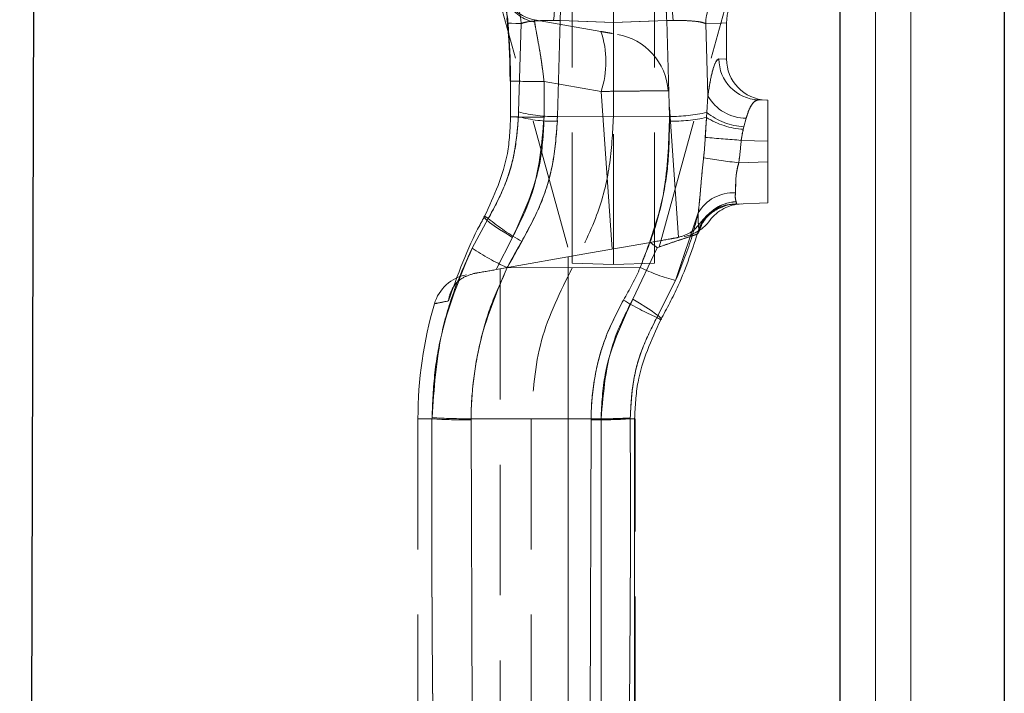
# Model space of a CAD drawing. Units: millimetres. Extents: x 0 to 420, y 0 to 297.
# Drawn here: x 295 to 305, y 235 to 241 of the extents above; entities that cross this region are included whole.
import ezdxf

# ---------------------------------------------------------------- set-up
doc = ezdxf.new("R2010")
doc.units = ezdxf.units.MM
doc.linetypes.add('HIDDEN', pattern=[1.905, 1.27, -0.635])
doc.linetypes.add('PHANTOM', pattern=[12.7, 6.35, -1.27, 1.27, -1.27, 1.27, -1.27])

msp = doc.modelspace()

# ---------------------------------------------------------------- linework, layer by layer
at = {"color": 7, "linetype": 'Continuous', "lineweight": 30}
for p, q in [((295.2983, 194.6518), (295.4519, 246.8973)), ((304.87, 244.4348), (304.87, 219.0518)), ((303.27, 243.8092), (303.27, 219.0518))]:
    msp.add_line(p, q, dxfattribs=at)
at = {"color": 8, "linetype": 'PHANTOM', "lineweight": 0}
for p, q in [((303.6164, 219.0518), (303.6164, 244.0518)), ((303.9629, 244.0518), (303.9629, 219.0518))]:
    msp.add_line(p, q, dxfattribs=at)
at = {"color": 7, "linetype": 'PHANTOM', "lineweight": 0}
for p, q in [((303.6164, 244.0518), (303.6164, 219.0518)), ((303.9629, 219.0518), (303.9629, 244.0518)), ((300.5515, 241.426), (300.4875, 241.4274)), ((300.5515, 241.426), (300.4875, 241.4274)), ((300.5515, 241.426), (300.5261, 240.4933)), ((300.5515, 241.426), (300.5261, 240.4933)), ((300.5261, 240.4933), (300.5515, 241.4259)), ((300.5261, 240.4933), (300.5515, 241.4259)), ((300.5515, 241.4259), (301.07, 241.4076)), ((300.5515, 241.4259), (301.07, 241.4076)), ((301.07, 241.4076), (301.5886, 241.4259)), ((301.07, 241.4076), (301.5886, 241.4259)), ((301.6526, 241.4274), (301.5886, 241.426)), ((301.6526, 241.4274), (301.5886, 241.426)), ((301.614, 240.4933), (301.5886, 241.426)), ((301.614, 240.4933), (301.5886, 241.426)), ((301.5886, 241.4259), (301.614, 240.4933)), ((301.5886, 241.4259), (301.614, 240.4933)), ((300.1718, 241.3962), (300.1479, 240.5385)), ((300.1479, 240.5385), (300.1718, 241.3962)), ((300.1479, 240.5385), (300.1718, 241.3962)), ((300.1718, 241.3962), (300.1479, 240.5385)), ((301.9883, 240.6925), (301.9683, 241.3962)), ((301.9683, 241.3962), (301.9883, 240.6925)), ((301.9683, 241.3962), (301.9883, 240.6925)), ((301.9883, 240.6925), (301.9683, 241.3962)), ((302.096, 241.0547), (302.1618, 241.0523)), ((302.096, 241.0547), (302.1618, 241.0523)), ((300.9502, 240.7367), (300.3954, 240.8345)), ((301.0575, 239.2025), (300.9502, 240.7367)), ((301.9883, 240.6925), (301.9782, 240.5323)), ((301.9782, 240.5323), (301.9883, 240.6925)), ((301.9782, 240.5323), (301.9883, 240.6925)), ((301.9883, 240.6925), (301.9782, 240.5323)), ((300.1468, 240.4912), (300.0709, 240.4912)), ((300.0709, 240.4912), (300.1468, 240.4912)), ((300.0709, 240.4912), (300.1468, 240.4912)), ((300.1468, 240.4912), (300.0709, 240.4912)), ((300.1479, 240.5385), (300.1468, 240.4912)), ((300.1468, 240.4912), (300.1479, 240.5385)), ((300.1468, 240.4912), (300.1479, 240.5385)), ((300.1479, 240.5385), (300.1468, 240.4912)), ((300.5261, 240.4933), (301.07, 240.4912)), ((301.614, 240.4933), (301.07, 240.4912)), ((301.9753, 240.4837), (301.9634, 240.2895)), ((301.9753, 240.4837), (301.9634, 240.2895)), ((301.9782, 240.5323), (301.9753, 240.4837)), ((301.9753, 240.4837), (301.9782, 240.5323)), ((301.9753, 240.4837), (301.9782, 240.5323)), ((301.9782, 240.5323), (301.9753, 240.4837)), ((302.3385, 240.3932), (302.361, 240.476)), ((302.361, 240.476), (302.3385, 240.3932)), ((302.361, 240.476), (302.3385, 240.3932)), ((302.3385, 240.3932), (302.361, 240.476)), ((302.3123, 240.261), (302.3323, 240.3683)), ((302.3123, 240.261), (302.3323, 240.3683)), ((302.3323, 240.3683), (302.3385, 240.3932)), ((302.3385, 240.3932), (302.3323, 240.3683)), ((302.3385, 240.3932), (302.3323, 240.3683)), ((302.3323, 240.3683), (302.3385, 240.3932)), ((302.3123, 240.261), (302.57, 240.252)), ((302.57, 240.0515), (302.2886, 240.0417)), ((299.8539, 239.5012), (299.6958, 239.2118)), ((299.6958, 239.2118), (299.8539, 239.5012)), ((299.6958, 239.2118), (299.8539, 239.5012)), ((299.8539, 239.5012), (299.6958, 239.2118)), ((301.8951, 239.5554), (301.6748, 238.8967)), ((301.8951, 239.5554), (301.6748, 238.8967)), ((300.0886, 239.317), (299.9309, 239.0038)), ((299.9309, 239.0038), (300.0886, 239.317)), ((299.9309, 239.0038), (300.0886, 239.317)), ((300.0886, 239.317), (299.9309, 239.0038)), ((301.2587, 238.7162), (301.4947, 239.2164)), ((301.4947, 239.2164), (301.2587, 238.7162)), ((301.4947, 239.2164), (301.2587, 238.7162)), ((301.2587, 238.7162), (301.4947, 239.2164)), ((300.6311, 232.9763), (300.6311, 239.1273)), ((300.0368, 239.0226), (300.67, 239.0215)), ((301.3307, 239.0236), (300.67, 239.0215)), ((301.4928, 238.5378), (301.6748, 238.8967)), ((301.6748, 238.8967), (301.4928, 238.5378)), ((301.6748, 238.8967), (301.4928, 238.5378)), ((301.4928, 238.5378), (301.6748, 238.8967)), ((299.3064, 237.5518), (299.17, 237.5518)), ((299.3064, 237.5518), (299.17, 237.5518)), ((299.3065, 237.5642), (299.3064, 237.5518)), ((299.3064, 237.5518), (299.3065, 237.5642)), ((299.3064, 237.5518), (299.3065, 237.5642)), ((299.3065, 237.5642), (299.3064, 237.5518)), ((299.6864, 237.5413), (299.6865, 237.5523)), ((299.6865, 237.5523), (299.6864, 237.5413)), ((299.6865, 237.5523), (299.6864, 237.5413)), ((299.6864, 237.5413), (299.6865, 237.5523)), ((299.6959, 234.5762), (299.6864, 237.5413)), ((299.6864, 237.5413), (299.6959, 234.5762)), ((299.6864, 237.5413), (299.6959, 234.5762)), ((299.6959, 234.5762), (299.6864, 237.5413)), ((299.6865, 237.5523), (300.27, 237.5518)), ((300.8536, 237.5523), (300.27, 237.5518)), ((300.8536, 237.5413), (300.8442, 234.5762)), ((300.8442, 234.5762), (300.8536, 237.5413)), ((300.8442, 234.5762), (300.8536, 237.5413)), ((300.8536, 237.5413), (300.8442, 234.5762)), ((300.8536, 237.5523), (300.8536, 237.5413)), ((300.8536, 237.5413), (300.8536, 237.5523)), ((300.8536, 237.5413), (300.8536, 237.5523)), ((300.8536, 237.5523), (300.8536, 237.5413)), ((301.2763, 237.5518), (300.9499, 237.5518)), ((300.9499, 234.5518), (300.9499, 237.5518)), ((300.9499, 237.5518), (301.2763, 237.5518)), ((300.9499, 237.5518), (301.2763, 237.5518)), ((301.2763, 237.5518), (300.9499, 237.5518)), ((301.2336, 237.5518), (301.2336, 237.561)), ((301.2336, 237.561), (301.2336, 237.5518)), ((301.2336, 237.561), (301.2336, 237.5518)), ((301.2336, 237.5518), (301.2336, 237.561)), ((301.2763, 237.5518), (301.2336, 237.5518)), ((301.2763, 237.5518), (301.2763, 234.5518))]:
    msp.add_line(p, q, dxfattribs=at)
at = {"color": 7, "linetype": 'HIDDEN', "lineweight": 0}
for p, q in [((299.7815, 242.2831), (300.67, 239.0658)), ((302.3586, 242.2831), (301.47, 239.0658)), ((300.67, 239.0658), (300.67, 242.103)), ((301.47, 239.0658), (301.47, 242.103)), ((300.0344, 241.4471), (300.0389, 241.4041)), ((300.3044, 241.4339), (300.949, 241.3202)), ((301.07, 241.4076), (301.07, 240.4912)), ((302.17, 241.052), (302.17, 241.4036)), ((300.068, 240.8382), (300.0687, 240.4899)), ((301.7026, 239.3153), (301.6027, 240.7436)), ((302.57, 240.6518), (302.4787, 240.655)), ((302.57, 240.252), (302.57, 240.6518)), ((301.07, 239.0518), (301.07, 240.4912)), ((302.57, 240.252), (302.57, 240.0515)), ((302.57, 239.6518), (302.57, 240.0515)), ((302.2433, 239.6404), (302.2511, 239.6406)), ((302.2511, 239.6406), (302.57, 239.6518)), ((301.9014, 239.398), (301.8963, 239.3695)), ((300.847, 239.1653), (301.4302, 239.2682)), ((299.9309, 239.0038), (300.847, 239.1653)), ((299.97, 239.0107), (299.97, 233.0928)), ((300.67, 239.0658), (301.07, 239.0518)), ((301.47, 239.0658), (301.07, 239.0518)), ((299.6413, 238.9528), (299.6403, 238.9526)), ((299.17, 237.5518), (299.17, 234.5518)), ((300.27, 237.5518), (300.27, 234.5518)), ((301.2763, 237.5518), (301.2805, 237.5518)), ((301.2805, 234.5518), (301.2805, 237.5518))]:
    msp.add_line(p, q, dxfattribs=at)
at = {"color": 7, "linetype": 'PHANTOM', "lineweight": 0, "flags": 128}
for points in [[(300.0446, 241.4009), (300.0802, 241.3996), (300.1226, 241.398), (300.1718, 241.3962)], [(300.1718, 241.3962), (300.1226, 241.398), (300.0802, 241.3996), (300.0446, 241.4009)], [(300.1718, 241.3962), (300.1226, 241.398), (300.0802, 241.3996), (300.0446, 241.4009)], [(300.0446, 241.4009), (300.0802, 241.3996), (300.1226, 241.398), (300.1718, 241.3962)], [(301.07, 241.4079), (300.8169, 241.4167), (300.5515, 241.426)], [(301.07, 241.4079), (300.8169, 241.4167), (300.5515, 241.426)], [(301.5886, 241.426), (301.3232, 241.4167), (301.07, 241.4079)], [(301.5886, 241.426), (301.3232, 241.4167), (301.07, 241.4079)], [(301.9683, 241.3962), (302.1195, 241.4018), (302.17, 241.4036), (302.1195, 241.4018), (301.9683, 241.3962)], [(301.9683, 241.3962), (302.1195, 241.4018), (302.17, 241.4036), (302.1195, 241.4018), (301.9683, 241.3962)], [(300.0886, 239.317), (300.0229, 239.3565), (299.9625, 239.3945), (299.9098, 239.4298), (299.8668, 239.4608), (299.8351, 239.4865), (299.8161, 239.5057), (299.8105, 239.5177), (299.8184, 239.5221)], [(299.8184, 239.5221), (299.8105, 239.5177), (299.8161, 239.5057), (299.8351, 239.4865), (299.8668, 239.4608), (299.9098, 239.4298), (299.9625, 239.3945), (300.0229, 239.3565), (300.0886, 239.317)], [(299.8184, 239.5221), (299.8105, 239.5177), (299.8161, 239.5057), (299.8351, 239.4865), (299.8668, 239.4608), (299.9098, 239.4298), (299.9625, 239.3945), (300.0229, 239.3565), (300.0886, 239.317)], [(300.0886, 239.317), (300.0229, 239.3565), (299.9625, 239.3945), (299.9098, 239.4298), (299.8668, 239.4608), (299.8351, 239.4865), (299.8161, 239.5057), (299.8105, 239.5177), (299.8184, 239.5221)], [(299.8539, 239.5012), (299.8492, 239.504), (299.8445, 239.5068), (299.84, 239.5095), (299.8355, 239.5121), (299.8311, 239.5147), (299.8268, 239.5172), (299.8225, 239.5197), (299.8184, 239.5221)], [(301.5302, 238.5158), (301.5372, 238.5197), (301.5308, 238.5311), (301.5113, 238.5496), (301.4795, 238.5745), (301.4364, 238.6049), (301.3839, 238.6395), (301.3239, 238.6771), (301.2587, 238.7162)], [(301.2587, 238.7162), (301.3239, 238.6771), (301.3839, 238.6395), (301.4364, 238.6049), (301.4795, 238.5745), (301.5113, 238.5496), (301.5308, 238.5311), (301.5372, 238.5197), (301.5302, 238.5158)], [(301.2587, 238.7162), (301.3239, 238.6771), (301.3839, 238.6395), (301.4364, 238.6049), (301.4795, 238.5745), (301.5113, 238.5496), (301.5308, 238.5311), (301.5372, 238.5197), (301.5302, 238.5158)], [(301.5302, 238.5158), (301.5372, 238.5197), (301.5308, 238.5311), (301.5113, 238.5496), (301.4795, 238.5745), (301.4364, 238.6049), (301.3839, 238.6395), (301.3239, 238.6771), (301.2587, 238.7162)], [(301.5302, 238.5158), (301.5259, 238.5183), (301.5215, 238.5209), (301.5169, 238.5236), (301.5123, 238.5263), (301.5076, 238.5291), (301.5028, 238.5319), (301.4978, 238.5348), (301.4928, 238.5378)]]:
    msp.add_lwpolyline(points, dxfattribs=at)
at = {"color": 7, "linetype": 'HIDDEN', "lineweight": 0, "flags": 128}
for points in [[(300.068, 240.8382), (300.0661, 240.8385), (300.0702, 240.8395)], [(300.0687, 240.4899), (300.0667, 240.4902), (300.0709, 240.4912)], [(302.2511, 239.6406), (302.1897, 239.6336), (302.163, 239.6273)]]:
    msp.add_lwpolyline(points, dxfattribs=at)
at = {"color": 7, "linetype": 'PHANTOM', "lineweight": 0}
for centre, radius, start, end in [((299.6464, 241.4027), 0.3982, 359.73493, 87.7714), ((299.7766, 241.4012), 0.3952, 359.28336, 87.37176), ((302.3635, 241.4012), 0.3952, 92.62815, 180.71674), ((300.0052, 241.5177), 0.4906, 349.3965, 31.50708), ((297.864, 241.5977), 2.693, 356.34174, 3.65826), ((297.8079, 241.5978), 2.7489, 356.41643, 3.58357), ((304.2761, 241.5977), 2.693, 176.34174, 183.65826), ((304.3322, 241.5978), 2.7489, 176.41643, 183.58357), ((302.1348, 241.5177), 0.4906, 148.49235, 190.60361), ((300.3747, 241.7948), 0.3889, 211.05091, 259.59076), ((300.0823, 241.0266), 0.9151, 341.53049, 18.71532), ((302.4942, 241.0529), 0.3982, 179.73675, 267.77293), ((300.3024, 246.5772), 5.7434, 267.63844, 270.92796), ((300.3088, 247.7198), 6.8858, 267.9962, 270.7208), ((302.3634, 240.9091), 0.4331, 210.01111, 269.67894), ((300.3094, 247.3683), 6.8826, 267.99555, 270.72149), ((300.3325, 249.4307), 8.9447, 268.31007, 270.40748), ((300.4883, 241.7677), 1.3214, 255.02376, 271.59186), ((300.4896, 241.7944), 1.3016, 254.7805, 271.60404), ((301.6268, 242.0957), 1.6025, 269.54413, 282.66703), ((301.6231, 242.1261), 1.6797, 269.72745, 282.1053), ((302.383, 241.1353), 0.7686, 237.96577, 266.21787), ((302.3777, 241.031), 0.639, 231.29902, 266.48017), ((308.0943, 313.1654), 73.1333, 265.191176, 265.465392), ((308.2939, 284.2682), 44.6323, 261.824, 262.26736), ((302.2336, 239.3597), 0.391, 86.64897, 149.96421), ((302.2686, 239.2454), 0.3963, 105.45905, 164.57739), ((302.283, 239.2578), 0.4066, 92.86283, 159.82038), ((302.2883, 239.2435), 0.4211, 93.48341, 126.09994), ((301.198, 241.1059), 2.0932, 230.04999, 240.86558), ((301.1981, 241.106), 2.0933, 230.05018, 240.8654), ((302.2626, 239.2716), 0.3827, 139.27416, 160.70812), ((301.0401, 241.2317), 2.4263, 236.35443, 245.57324), ((302.185, 240.8105), 1.9806, 244.44842, 255.07215), ((302.6192, 241.0996), 2.7985, 238.75303, 246.26608), ((302.6185, 241.0984), 2.7971, 238.75256, 246.26922), ((299.6402, 242.7743), 5.2331, 266.34304, 270.50581), ((299.6569, 242.7021), 5.1499, 266.09926, 270.32973), ((300.9246, 242.7544), 5.2025, 269.21865, 273.40532), ((300.8998, 242.7742), 5.2331, 269.4942, 273.65696)]:
    msp.add_arc(centre, radius, start, end, dxfattribs=at)
at = {"color": 7, "linetype": 'HIDDEN', "lineweight": 0}
for centre, radius, start, end in [((302.57, 241.4036), 0.4, 92, 180.57929), ((300.3738, 241.8274), 0.3996, 212.37281, 259.99606), ((301.0042, 240.7012), 0.6, 4.01706, 80.00097), ((302.57, 241.052), 0.4, 179.86021, 268), ((302.329, 239.2431), 0.4, 92, 143.4143), ((301.6864, 239.7195), 0.4, 280.35538, 323.43367), ((299.7139, 238.5594), 0.4, 100.59904, 163.75651), ((303.17, 237.5518), 4, 163.75451, 180)]:
    msp.add_arc(centre, radius, start, end, dxfattribs=at)
at = {"color": 7, "linetype": 'PHANTOM', "lineweight": 0}
for centre, major_axis, ratio, start_param, end_param in [((308.97, 221.7077), (-1.582, 699.7788), 0.012661, 1.543425, 1.543922), ((308.97, 221.7077), (-1.582, 699.7788), 0.012661, 1.543425, 1.543922), ((308.8997, 221.7028), (-1.5117, 699.7788), 0.012098, 1.543427, 1.543925), ((308.8997, 221.7028), (-1.5117, 699.7788), 0.012098, 1.543427, 1.543925)]:
    msp.add_ellipse(centre, major_axis=major_axis, ratio=ratio, start_param=start_param, end_param=end_param, dxfattribs=at)
at = {"color": 7, "linetype": 'HIDDEN', "lineweight": 0}
for points, knots in [([(301.07, 241.4076), (301.07, 241.4515), (301.07, 241.5393), (301.07, 241.6482), (301.07, 241.7238), (301.07, 241.7498), (301.07, 241.7512), (301.07, 241.7515)], [0, 0, 0, 0, 0.23583, 0.471653, 0.707365, 0.943039, 1, 1, 1, 1]), ([(300.0357, 241.4414), (300.0413, 241.3798), (300.0527, 241.2559), (300.0637, 241.045), (300.0646, 240.9024), (300.065, 240.8385)], [0, 0, 0, 0, 0.353689, 0.710355, 1, 1, 1, 1]), ([(300.0702, 240.8395), (300.0692, 240.9162), (300.0669, 241.1042), (300.0545, 241.2911), (300.0455, 241.3916), (300.0446, 241.4009)], [0, 0, 0, 0, 0.385217, 0.943085, 1, 1, 1, 1]), ([(301.0618, 241.3003), (301.0605, 241.3006), (301.0481, 241.3028), (301.0095, 241.3096), (300.9692, 241.3167), (300.949, 241.3202)], [0, 0, 0, 0, 0.056592, 0.528119, 1, 1, 1, 1]), ([(299.8184, 239.5221), (299.9093, 239.7217), (300.0504, 240.0313), (300.0655, 240.3706), (300.0709, 240.4912)], [0, 0, 0, 0, 0.644683, 1, 1, 1, 1]), ([(301.07, 240.4912), (301.062, 240.3311), (301.0458, 240.0063), (300.9175, 239.5042), (300.756, 239.1891), (300.67, 239.0215)], [0, 0, 0, 0, 0.312634, 0.634293, 1, 1, 1, 1]), ([(301.9008, 239.3678), (301.9129, 239.4015), (301.9406, 239.4785), (302.0353, 239.5776), (302.1229, 239.6099), (302.1658, 239.6258)], [0, 0, 0, 0, 0.283646, 0.648934, 1, 1, 1, 1]), ([(302.2433, 239.6404), (302.2423, 239.6403), (302.2384, 239.6402), (302.2065, 239.6385), (302.1307, 239.6256), (302.0182, 239.5759), (301.9567, 239.507), (301.9259, 239.4726)], [0, 0, 0, 0, 0.0082004, 0.0319431, 0.2581382, 0.6289882, 1, 1, 1, 1]), ([(299.467, 238.6991), (299.5569, 238.9521), (299.6574, 239.2348), (299.8031, 239.4949), (299.8184, 239.5221)], [0, 0, 0, 0, 0.895405, 1, 1, 1, 1]), ([(301.9014, 239.398), (301.8408, 239.2118), (301.7415, 238.9068), (301.5894, 238.6254), (301.5302, 238.5158)], [0, 0, 0, 0, 0.610398, 1, 1, 1, 1]), ([(301.6926, 239.3145), (301.7358, 239.3273), (301.7993, 239.3461), (301.8623, 239.3968), (301.898, 239.4351), (301.9198, 239.4644), (301.9259, 239.4726)], [0, 0, 0, 0, 0.468704, 0.690074, 0.913409, 1, 1, 1, 1]), ([(301.4302, 239.2682), (301.4975, 239.2801), (301.5902, 239.2964), (301.6706, 239.3106), (301.6926, 239.3145)], [0, 0, 0, 0, 0.726339, 1, 1, 1, 1]), ([(301.4947, 239.2164), (301.4942, 239.2169), (301.4728, 239.2342), (301.4512, 239.2514), (301.4302, 239.2682)], [0, 0, 0, 0, 0.025017, 1, 1, 1, 1]), ([(300.67, 239.0215), (300.5543, 238.7901), (300.3228, 238.3272), (300.2876, 237.8103), (300.27, 237.5518)], [0, 0, 0, 0, 0.499944, 1, 1, 1, 1]), ([(299.467, 238.6991), (299.467, 238.6995), (299.4722, 238.7431), (299.5004, 238.8273), (299.585, 238.9254), (299.6779, 238.9538), (299.7192, 238.9665)], [0, 0, 0, 0, 0.003341, 0.345518, 0.709114, 1, 1, 1, 1]), ([(299.7192, 238.9665), (299.7167, 238.9661), (299.7123, 238.9653), (299.7109, 238.965), (299.7102, 238.9649)], [0, 0, 0, 0, 0.565158, 1, 1, 1, 1]), ([(299.9309, 239.0038), (299.8655, 238.9923), (299.7907, 238.9791), (299.7272, 238.9679), (299.7192, 238.9665)], [0, 0, 0, 0, 0.8741965, 1, 1, 1, 1]), ([(301.5302, 238.5158), (301.4392, 238.3178), (301.2978, 238.0098), (301.282, 237.6723), (301.2763, 237.5518)], [0, 0, 0, 0, 0.643041, 1, 1, 1, 1])]:
    msp.add_open_spline(points, degree=3, knots=knots, dxfattribs=at)
at = {"color": 7, "linetype": 'PHANTOM', "lineweight": 0}
for points, knots in [([(300.0416, 241.5942), (300.0373, 241.5637), (300.03, 241.5109), (300.0403, 241.4335), (300.0446, 241.4009)], [0, 0, 0, 0, 0.577798, 1, 1, 1, 1]), ([(300.1718, 241.3962), (300.185, 241.4015), (300.2117, 241.412), (300.3009, 241.4229), (300.4175, 241.4286), (300.5069, 241.4268), (300.5515, 241.4259)], [0, 0, 0, 0, 0.247394, 0.501082, 0.751303, 1, 1, 1, 1]), ([(300.1718, 241.3962), (300.185, 241.4015), (300.2117, 241.412), (300.301, 241.4229), (300.4175, 241.4286), (300.5069, 241.4268), (300.5515, 241.4259)], [0, 0, 0, 0, 0.247413, 0.501084, 0.751304, 1, 1, 1, 1]), ([(300.4875, 241.4274), (300.4683, 241.4275), (300.4051, 241.4277), (300.3076, 241.4234), (300.2139, 241.4126), (300.1858, 241.4017), (300.1718, 241.3962)], [0, 0, 0, 0, 0.124733, 0.412667, 0.705181, 1, 1, 1, 1]), ([(300.4875, 241.4274), (300.4683, 241.4275), (300.4051, 241.4277), (300.3076, 241.4234), (300.2138, 241.4126), (300.1858, 241.4017), (300.1718, 241.3962)], [0, 0, 0, 0, 0.124734, 0.412682, 0.70518, 1, 1, 1, 1]), ([(300.3044, 241.4339), (300.3042, 241.4339), (300.3017, 241.4341), (300.3031, 241.4228), (300.3045, 241.4123)], [0, 0, 0, 0, 0.068596, 1, 1, 1, 1]), ([(300.3045, 241.4123), (300.3049, 241.409), (300.3075, 241.387), (300.3206, 241.3153), (300.3489, 241.1642), (300.3763, 240.9955), (300.3899, 240.8815), (300.3954, 240.8345)], [0, 0, 0, 0, 0.0444324, 0.297282, 0.5519156, 0.8156228, 1, 1, 1, 1]), ([(300.3954, 240.8345), (300.3868, 240.9046), (300.3696, 241.0441), (300.3374, 241.2276), (300.3127, 241.3554), (300.3069, 241.3956), (300.3045, 241.4123)], [0, 0, 0, 0, 0.27436, 0.546462, 0.811581, 1, 1, 1, 1]), ([(300.3954, 240.8345), (300.3868, 240.9046), (300.3696, 241.0441), (300.3374, 241.2276), (300.3127, 241.3554), (300.3069, 241.3956), (300.3045, 241.4123)], [0, 0, 0, 0, 0.2743644, 0.5464611, 0.8115934, 1, 1, 1, 1]), ([(300.3045, 241.4123), (300.3049, 241.409), (300.3075, 241.387), (300.3206, 241.3153), (300.3489, 241.1642), (300.3763, 240.9955), (300.3899, 240.8815), (300.3954, 240.8345)], [0, 0, 0, 0, 0.0444324, 0.297282, 0.5519156, 0.8156228, 1, 1, 1, 1]), ([(301.5886, 241.4259), (301.6332, 241.4268), (301.7226, 241.4286), (301.8391, 241.4229), (301.9283, 241.412), (301.9551, 241.4015), (301.9683, 241.3962)], [0, 0, 0, 0, 0.248697, 0.498918, 0.752606, 1, 1, 1, 1]), ([(301.5886, 241.4259), (301.6332, 241.4268), (301.7226, 241.4286), (301.8391, 241.4229), (301.9283, 241.412), (301.9551, 241.4015), (301.9683, 241.3962)], [0, 0, 0, 0, 0.248696, 0.498916, 0.752587, 1, 1, 1, 1]), ([(301.9683, 241.3962), (301.9542, 241.4017), (301.9262, 241.4126), (301.8325, 241.4234), (301.7349, 241.4277), (301.6717, 241.4275), (301.6526, 241.4274)], [0, 0, 0, 0, 0.294819, 0.587331, 0.875264, 1, 1, 1, 1]), ([(301.9683, 241.3962), (301.9542, 241.4017), (301.9262, 241.4126), (301.8325, 241.4234), (301.7349, 241.4277), (301.6717, 241.4275), (301.6526, 241.4274)], [0, 0, 0, 0, 0.294821, 0.587315, 0.875263, 1, 1, 1, 1]), ([(300.949, 241.3202), (300.9549, 241.3192), (300.982, 241.3144), (301.0205, 241.3076), (301.0431, 241.3036), (301.0513, 241.3022)], [0, 0, 0, 0, 0.1500779, 0.6947797, 1, 1, 1, 1]), ([(302.096, 241.0547), (302.0881, 241.051), (302.0686, 241.0416), (302.033, 240.9456), (302.0042, 240.8097), (301.9914, 240.7155), (301.9883, 240.6925)], [0, 0, 0, 0, 0.2247054, 0.5608602, 0.8928253, 1, 1, 1, 1]), ([(301.9883, 240.6925), (301.9982, 240.7577), (302.0189, 240.8936), (302.0596, 241.028), (302.0839, 241.0458), (302.096, 241.0547)], [0, 0, 0, 0, 0.316622, 0.659879, 1, 1, 1, 1]), ([(301.9883, 240.6925), (301.9982, 240.7577), (302.0189, 240.8936), (302.0596, 241.028), (302.0839, 241.0458), (302.096, 241.0547)], [0, 0, 0, 0, 0.316617, 0.65987, 1, 1, 1, 1]), ([(302.096, 241.0547), (302.0881, 241.051), (302.0686, 241.0416), (302.033, 240.9456), (302.0042, 240.8097), (301.9914, 240.7155), (301.9883, 240.6925)], [0, 0, 0, 0, 0.2247048, 0.5608725, 0.8928256, 1, 1, 1, 1]), ([(300.9502, 240.7367), (301.0377, 240.7378), (301.2098, 240.74), (301.4155, 240.7419), (301.5547, 240.7429), (301.6152, 240.7431), (301.5899, 240.743), (301.4769, 240.7424), (301.2837, 240.7408), (301.0912, 240.7385), (300.9756, 240.737), (300.9502, 240.7367)], [0, 0, 0, 0, 0.122145, 0.240343, 0.357164, 0.4747, 0.59397, 0.715637, 0.83969, 0.964898, 1, 1, 1, 1]), ([(300.9502, 240.7367), (301.0377, 240.7378), (301.2098, 240.74), (301.4155, 240.7419), (301.5547, 240.7429), (301.6152, 240.7431), (301.5899, 240.743), (301.4769, 240.7424), (301.2837, 240.7408), (301.0912, 240.7385), (300.9756, 240.737), (300.9502, 240.7367)], [0, 0, 0, 0, 0.122143, 0.240345, 0.357162, 0.474698, 0.593973, 0.715636, 0.839689, 0.964898, 1, 1, 1, 1]), ([(302.361, 240.476), (302.3641, 240.4875), (302.3772, 240.5352), (302.4078, 240.6025), (302.4468, 240.649), (302.4696, 240.6533), (302.4787, 240.655)], [0, 0, 0, 0, 0.103642, 0.431516, 0.771467, 1, 1, 1, 1]), ([(302.4787, 240.655), (302.4647, 240.6508), (302.4367, 240.6425), (302.3927, 240.5775), (302.3712, 240.5086), (302.361, 240.476)], [0, 0, 0, 0, 0.345885, 0.690699, 1, 1, 1, 1]), ([(302.4787, 240.655), (302.4647, 240.6508), (302.4367, 240.6425), (302.3927, 240.5775), (302.3712, 240.5086), (302.361, 240.476)], [0, 0, 0, 0, 0.345885, 0.690699, 1, 1, 1, 1]), ([(302.361, 240.476), (302.3641, 240.4875), (302.3772, 240.5352), (302.4078, 240.6026), (302.4468, 240.649), (302.4696, 240.6533), (302.4787, 240.655)], [0, 0, 0, 0, 0.103657, 0.431525, 0.771471, 1, 1, 1, 1]), ([(300.1468, 240.4912), (300.1382, 240.3806), (300.1205, 240.1541), (300.0237, 239.8166), (299.9111, 239.6074), (299.8539, 239.5012)], [0, 0, 0, 0, 0.319403, 0.654543, 1, 1, 1, 1]), ([(299.8539, 239.5012), (299.9069, 239.5987), (300.0157, 239.7989), (300.1176, 240.1349), (300.137, 240.3711), (300.1468, 240.4912)], [0, 0, 0, 0, 0.317774, 0.653202, 1, 1, 1, 1]), ([(299.8539, 239.5012), (299.9069, 239.5987), (300.0157, 239.7989), (300.1176, 240.1349), (300.137, 240.3711), (300.1468, 240.4912)], [0, 0, 0, 0, 0.317774, 0.653202, 1, 1, 1, 1]), ([(300.1468, 240.4912), (300.1382, 240.3806), (300.1205, 240.1541), (300.0237, 239.8166), (299.9111, 239.6074), (299.8539, 239.5012)], [0, 0, 0, 0, 0.319403, 0.654543, 1, 1, 1, 1]), ([(300.3961, 240.4863), (300.3895, 240.3407), (300.371, 239.9314), (300.1993, 239.5577), (300.0886, 239.317)], [0, 0, 0, 0, 0.35577, 1, 1, 1, 1]), ([(300.0886, 239.317), (300.1546, 239.4472), (300.3392, 239.8112), (300.3738, 240.2222), (300.3961, 240.4863)], [0, 0, 0, 0, 0.357722, 1, 1, 1, 1]), ([(300.0886, 239.317), (300.1546, 239.4472), (300.3392, 239.8112), (300.3738, 240.2222), (300.3961, 240.4863)], [0, 0, 0, 0, 0.357722, 1, 1, 1, 1]), ([(300.3961, 240.4863), (300.3895, 240.3407), (300.371, 239.9314), (300.1993, 239.5577), (300.0886, 239.317)], [0, 0, 0, 0, 0.35577, 1, 1, 1, 1]), ([(300.1789, 239.2775), (300.2471, 239.403), (300.3812, 239.6497), (300.4956, 240.0487), (300.5154, 240.3163), (300.525, 240.4468)], [0, 0, 0, 0, 0.346385, 0.681438, 1, 1, 1, 1]), ([(300.525, 240.4468), (300.514, 240.3051), (300.4923, 240.026), (300.3717, 239.6289), (300.2421, 239.3926), (300.1789, 239.2775)], [0, 0, 0, 0, 0.345913, 0.681328, 1, 1, 1, 1]), ([(300.525, 240.4468), (300.514, 240.3051), (300.4923, 240.026), (300.3717, 239.6289), (300.2421, 239.3926), (300.1789, 239.2775)], [0, 0, 0, 0, 0.345912, 0.681327, 1, 1, 1, 1]), ([(300.1789, 239.2775), (300.2471, 239.403), (300.3812, 239.6497), (300.4956, 240.0487), (300.5154, 240.3163), (300.525, 240.4468)], [0, 0, 0, 0, 0.346385, 0.681438, 1, 1, 1, 1]), ([(300.525, 240.4468), (300.5245, 240.4623), (300.5241, 240.4778), (300.5261, 240.4933), (300.5261, 240.4933)], [0, 0, 0, 0, 0.999743, 1, 1, 1, 1]), ([(300.5261, 240.4933), (300.5261, 240.4933), (300.5241, 240.4778), (300.5245, 240.4623), (300.525, 240.4468)], [0, 0, 0, 0, 0.0002565, 1, 1, 1, 1]), ([(300.5261, 240.4933), (300.5261, 240.4933), (300.5241, 240.4778), (300.5245, 240.4623), (300.525, 240.4468)], [0, 0, 0, 0, 0.000257, 1, 1, 1, 1]), ([(300.525, 240.4468), (300.5245, 240.4623), (300.5241, 240.4778), (300.5261, 240.4933), (300.5261, 240.4933)], [0, 0, 0, 0, 0.999743, 1, 1, 1, 1]), ([(301.6151, 240.4464), (301.6067, 240.2198), (301.5936, 239.863), (301.4774, 239.3867), (301.3766, 239.1461), (301.3307, 239.0236), (301.3307, 239.0236)], [0, 0, 0, 0, 0.465016, 0.73233, 0.999991, 1, 1, 1, 1]), ([(301.3307, 239.0236), (301.3307, 239.0236), (301.4109, 239.2375), (301.5364, 239.5738), (301.6102, 240.0576), (301.6135, 240.3168), (301.6151, 240.4464)], [0, 0, 0, 0, 0.000009, 0.467067, 0.733596, 1, 1, 1, 1]), ([(301.3307, 239.0236), (301.3307, 239.0236), (301.4109, 239.2375), (301.5364, 239.5738), (301.6102, 240.0576), (301.6135, 240.3168), (301.6151, 240.4464)], [0, 0, 0, 0, 0.000009, 0.467067, 0.733596, 1, 1, 1, 1]), ([(301.6151, 240.4464), (301.6067, 240.2198), (301.5936, 239.863), (301.4774, 239.3867), (301.3766, 239.1461), (301.3307, 239.0236), (301.3307, 239.0236)], [0, 0, 0, 0, 0.465015, 0.732329, 0.999991, 1, 1, 1, 1]), ([(301.614, 240.4933), (301.614, 240.4933), (301.614, 240.4776), (301.6146, 240.462), (301.6151, 240.4464)], [0, 0, 0, 0, 0.0002522, 1, 1, 1, 1]), ([(301.6151, 240.4464), (301.6146, 240.462), (301.614, 240.4776), (301.614, 240.4933), (301.614, 240.4933)], [0, 0, 0, 0, 0.9997478, 1, 1, 1, 1]), ([(301.6151, 240.4464), (301.6146, 240.462), (301.614, 240.4776), (301.614, 240.4933), (301.614, 240.4933)], [0, 0, 0, 0, 0.9997478, 1, 1, 1, 1]), ([(301.614, 240.4933), (301.614, 240.4933), (301.614, 240.4776), (301.6146, 240.462), (301.6151, 240.4464)], [0, 0, 0, 0, 0.0002522, 1, 1, 1, 1]), ([(301.9634, 240.2895), (301.9642, 240.3033), (301.968, 240.3681), (301.9721, 240.4327), (301.9753, 240.4837)], [0, 0, 0, 0, 0.212376, 1, 1, 1, 1]), ([(301.9634, 240.2895), (301.9642, 240.3033), (301.968, 240.3681), (301.9721, 240.4327), (301.9753, 240.4837)], [0, 0, 0, 0, 0.212376, 1, 1, 1, 1]), ([(302.3323, 240.3683), (302.3261, 240.3404), (302.3182, 240.3051), (302.3133, 240.2686), (302.3123, 240.261)], [0, 0, 0, 0, 0.792832, 1, 1, 1, 1]), ([(302.3323, 240.3683), (302.3261, 240.3404), (302.3182, 240.3051), (302.3133, 240.2686), (302.3123, 240.261)], [0, 0, 0, 0, 0.792832, 1, 1, 1, 1]), ([(301.9634, 240.2895), (301.9602, 240.2411), (301.9557, 240.1743), (301.9485, 240.1078), (301.9465, 240.0895)], [0, 0, 0, 0, 0.725017, 1, 1, 1, 1]), ([(301.9465, 240.0895), (301.9485, 240.1077), (301.9557, 240.1742), (301.9602, 240.241), (301.9634, 240.2895)], [0, 0, 0, 0, 0.27351, 1, 1, 1, 1]), ([(301.9465, 240.0895), (301.9485, 240.1077), (301.9557, 240.1742), (301.9602, 240.241), (301.9634, 240.2895)], [0, 0, 0, 0, 0.273507, 1, 1, 1, 1]), ([(301.9634, 240.2895), (301.9602, 240.2411), (301.9557, 240.1743), (301.9485, 240.1078), (301.9465, 240.0895)], [0, 0, 0, 0, 0.725017, 1, 1, 1, 1]), ([(302.2886, 240.0417), (302.2912, 240.0617), (302.3009, 240.1347), (302.3075, 240.2079), (302.3123, 240.261)], [0, 0, 0, 0, 0.274825, 1, 1, 1, 1]), ([(302.3123, 240.261), (302.3075, 240.2078), (302.3009, 240.1345), (302.2912, 240.0616), (302.2886, 240.0417)], [0, 0, 0, 0, 0.726651, 1, 1, 1, 1]), ([(302.3123, 240.261), (302.3075, 240.2078), (302.3009, 240.1345), (302.2912, 240.0616), (302.2886, 240.0417)], [0, 0, 0, 0, 0.726651, 1, 1, 1, 1]), ([(302.2886, 240.0417), (302.2912, 240.0617), (302.3009, 240.1347), (302.3075, 240.2079), (302.3123, 240.261)], [0, 0, 0, 0, 0.274825, 1, 1, 1, 1]), ([(301.9465, 240.0895), (301.9427, 240.0547), (301.9301, 239.9405), (301.9155, 239.7552), (301.9016, 239.6196), (301.8951, 239.5554)], [0, 0, 0, 0, 0.187867, 0.615341, 1, 1, 1, 1]), ([(301.8951, 239.5554), (301.8985, 239.585), (301.9093, 239.679), (301.9222, 239.8592), (301.9383, 240.0111), (301.9465, 240.0895)], [0, 0, 0, 0, 0.181588, 0.577465, 1, 1, 1, 1]), ([(301.8951, 239.5554), (301.8985, 239.585), (301.9093, 239.679), (301.9222, 239.8592), (301.9383, 240.0111), (301.9465, 240.0895)], [0, 0, 0, 0, 0.181588, 0.577465, 1, 1, 1, 1]), ([(301.9465, 240.0895), (301.9427, 240.0547), (301.9301, 239.9405), (301.9155, 239.7552), (301.9016, 239.6196), (301.8951, 239.5554)], [0, 0, 0, 0, 0.1878652, 0.6153421, 1, 1, 1, 1]), ([(302.2565, 239.75), (302.2569, 239.7839), (302.2579, 239.8518), (302.2656, 239.9604), (302.2832, 240.0227), (302.2886, 240.0417)], [0, 0, 0, 0, 0.407915, 0.818659, 1, 1, 1, 1]), ([(302.2886, 240.0417), (302.278, 239.9985), (302.257, 239.913), (302.2596, 239.8129), (302.2572, 239.7658), (302.2565, 239.75)], [0, 0, 0, 0, 0.403794, 0.800011, 1, 1, 1, 1]), ([(302.2886, 240.0417), (302.278, 239.9985), (302.257, 239.913), (302.2596, 239.8129), (302.2572, 239.7658), (302.2565, 239.75)], [0, 0, 0, 0, 0.403794, 0.800011, 1, 1, 1, 1]), ([(302.2565, 239.75), (302.2569, 239.7839), (302.2579, 239.8518), (302.2656, 239.9604), (302.2832, 240.0227), (302.2886, 240.0417)], [0, 0, 0, 0, 0.407912, 0.818663, 1, 1, 1, 1]), ([(302.2627, 239.6638), (302.2585, 239.681), (302.253, 239.7037), (302.2558, 239.741), (302.2565, 239.75)], [0, 0, 0, 0, 0.759616, 1, 1, 1, 1]), ([(302.2565, 239.75), (302.2554, 239.7327), (302.2532, 239.6961), (302.2595, 239.6749), (302.2627, 239.6638)], [0, 0, 0, 0, 0.475799, 1, 1, 1, 1]), ([(302.2565, 239.75), (302.2554, 239.7327), (302.2532, 239.6961), (302.2595, 239.6749), (302.2627, 239.6638)], [0, 0, 0, 0, 0.475799, 1, 1, 1, 1]), ([(302.2627, 239.6638), (302.2585, 239.681), (302.253, 239.7037), (302.2558, 239.741), (302.2565, 239.75)], [0, 0, 0, 0, 0.759616, 1, 1, 1, 1]), ([(302.2511, 239.6406), (302.2534, 239.6409), (302.2637, 239.6418), (302.268, 239.6493), (302.2639, 239.6607), (302.2627, 239.6638)], [0, 0, 0, 0, 0.1750235, 0.7768012, 1, 1, 1, 1]), ([(301.6748, 238.8967), (301.7298, 239.0323), (301.8173, 239.2475), (301.8741, 239.4722), (301.8951, 239.5554)], [0, 0, 0, 0, 0.630039, 1, 1, 1, 1]), ([(301.6748, 238.8967), (301.7298, 239.0323), (301.8173, 239.2475), (301.8741, 239.4722), (301.8951, 239.5554)], [0, 0, 0, 0, 0.630039, 1, 1, 1, 1]), ([(301.9014, 239.398), (301.8985, 239.4184), (301.8931, 239.4571), (301.8944, 239.5238), (301.8951, 239.5554)], [0, 0, 0, 0, 0.525705, 1, 1, 1, 1]), ([(301.9014, 239.398), (301.8985, 239.4184), (301.8931, 239.4571), (301.8944, 239.5238), (301.8951, 239.5554)], [0, 0, 0, 0, 0.525705, 1, 1, 1, 1]), ([(301.8951, 239.5554), (301.8946, 239.5391), (301.8928, 239.4706), (301.8977, 239.4294), (301.9014, 239.398)], [0, 0, 0, 0, 0.238772, 1, 1, 1, 1]), ([(301.8951, 239.5554), (301.8946, 239.5391), (301.8928, 239.4706), (301.8977, 239.4294), (301.9014, 239.398)], [0, 0, 0, 0, 0.238772, 1, 1, 1, 1]), ([(301.8866, 239.3508), (301.8723, 239.3453), (301.8431, 239.3342), (301.7421, 239.3012), (301.6222, 239.2612), (301.5342, 239.2303), (301.4947, 239.2164)], [0, 0, 0, 0, 0.242496, 0.495945, 0.773581, 1, 1, 1, 1]), ([(301.4947, 239.2164), (301.5408, 239.2326), (301.6412, 239.2678), (301.7722, 239.311), (301.8571, 239.339), (301.8789, 239.3477), (301.8866, 239.3508)], [0, 0, 0, 0, 0.264698, 0.575543, 0.849036, 1, 1, 1, 1]), ([(301.4947, 239.2164), (301.5408, 239.2326), (301.6412, 239.2678), (301.7722, 239.311), (301.8571, 239.339), (301.8789, 239.3477), (301.8866, 239.3508)], [0, 0, 0, 0, 0.2646966, 0.5755288, 0.8490368, 1, 1, 1, 1]), ([(301.8866, 239.3508), (301.8723, 239.3453), (301.8431, 239.3342), (301.7421, 239.3012), (301.6222, 239.2612), (301.5342, 239.2303), (301.4947, 239.2164)], [0, 0, 0, 0, 0.242496, 0.495945, 0.773581, 1, 1, 1, 1]), ([(301.8866, 239.3508), (301.8866, 239.3508), (301.8882, 239.3515), (301.8931, 239.3541), (301.8948, 239.3639), (301.8959, 239.3706)], [0, 0, 0, 0, 0.005344, 0.32522, 1, 1, 1, 1]), ([(301.8963, 239.3695), (301.8959, 239.3655), (301.895, 239.3581), (301.891, 239.3536), (301.8881, 239.3517), (301.8866, 239.3508)], [0, 0, 0, 0, 0.367937, 0.674865, 1, 1, 1, 1]), ([(299.6958, 239.2118), (299.6364, 239.0793), (299.5175, 238.8141), (299.3559, 238.2663), (299.3261, 237.8424), (299.3065, 237.5642)], [0, 0, 0, 0, 0.2556424, 0.5112826, 1, 1, 1, 1]), ([(299.3065, 237.5642), (299.3127, 237.7103), (299.3252, 238.0025), (299.4267, 238.5648), (299.5894, 238.956), (299.6958, 239.2118)], [0, 0, 0, 0, 0.2569989, 0.5139956, 1, 1, 1, 1]), ([(299.3065, 237.5642), (299.3127, 237.7103), (299.3252, 238.0025), (299.4267, 238.5648), (299.5894, 238.956), (299.6958, 239.2118)], [0, 0, 0, 0, 0.2569989, 0.5139956, 1, 1, 1, 1]), ([(299.6958, 239.2118), (299.6364, 239.0793), (299.5175, 238.8141), (299.3559, 238.2663), (299.3261, 237.8424), (299.3065, 237.5642)], [0, 0, 0, 0, 0.255642, 0.511282, 1, 1, 1, 1]), ([(300.0368, 239.0226), (300.0368, 239.0226), (300.0852, 239.1072), (300.132, 239.1924), (300.1789, 239.2775)], [0, 0, 0, 0, 0.0000411, 1, 1, 1, 1]), ([(300.1789, 239.2775), (300.132, 239.1924), (300.0852, 239.1072), (300.0368, 239.0226), (300.0368, 239.0226)], [0, 0, 0, 0, 0.9999589, 1, 1, 1, 1]), ([(300.1789, 239.2775), (300.132, 239.1924), (300.0852, 239.1072), (300.0368, 239.0226), (300.0368, 239.0226)], [0, 0, 0, 0, 0.999959, 1, 1, 1, 1]), ([(300.0368, 239.0226), (300.0368, 239.0226), (300.0711, 239.0827), (300.125, 239.1801), (300.1789, 239.2775)], [0, 0, 0, 0, 0.000058, 1, 1, 1, 1]), ([(299.6865, 237.5523), (299.6865, 237.5523), (299.6865, 237.8004), (299.7359, 238.1785), (299.8747, 238.668), (299.9856, 238.903), (300.0368, 239.0226), (300.0368, 239.0226)], [0, 0, 0, 0, 0.000008, 0.48829, 0.743977, 0.999993, 1, 1, 1, 1]), ([(300.0368, 239.0226), (300.0368, 239.0226), (299.9394, 238.7954), (299.7938, 238.445), (299.7059, 237.9433), (299.6865, 237.6827), (299.6865, 237.5523), (299.6865, 237.5523)], [0, 0, 0, 0, 0.000007, 0.486432, 0.743274, 0.999992, 1, 1, 1, 1]), ([(300.0368, 239.0226), (300.0368, 239.0226), (299.9394, 238.7954), (299.7938, 238.445), (299.7059, 237.9433), (299.6865, 237.6827), (299.6865, 237.5523), (299.6865, 237.5523)], [0, 0, 0, 0, 0.000007, 0.486432, 0.743274, 0.999992, 1, 1, 1, 1]), ([(299.6865, 237.5523), (299.6865, 237.5523), (299.6865, 237.8004), (299.7359, 238.1785), (299.8747, 238.668), (299.9856, 238.903), (300.0368, 239.0226), (300.0368, 239.0226)], [0, 0, 0, 0, 0.000008, 0.48829, 0.743977, 0.999993, 1, 1, 1, 1]), ([(301.3307, 239.0236), (301.3307, 239.0236), (301.2838, 238.9143), (301.2257, 238.8107), (301.1675, 238.707)], [0, 0, 0, 0, 0.000032, 1, 1, 1, 1]), ([(301.1675, 238.7071), (301.2257, 238.8107), (301.2838, 238.9143), (301.3307, 239.0236), (301.3307, 239.0236)], [0, 0, 0, 0, 0.999968, 1, 1, 1, 1]), ([(301.1675, 238.7071), (301.2257, 238.8107), (301.2838, 238.9143), (301.3307, 239.0236), (301.3307, 239.0236)], [0, 0, 0, 0, 0.999968, 1, 1, 1, 1]), ([(301.3307, 239.0236), (301.3307, 239.0236), (301.2838, 238.9143), (301.2257, 238.8107), (301.1675, 238.707)], [0, 0, 0, 0, 0.000032, 1, 1, 1, 1]), ([(299.467, 238.6991), (299.428, 238.6912), (299.3496, 238.6753), (299.3201, 238.6694), (299.3494, 238.6753), (299.4277, 238.6911), (299.467, 238.6991)], [0, 0, 0, 0, 0.248887, 0.5, 0.748894, 1, 1, 1, 1]), ([(299.467, 238.6991), (299.428, 238.6912), (299.3496, 238.6753), (299.3201, 238.6694), (299.3494, 238.6753), (299.4277, 238.6911), (299.467, 238.6991)], [0, 0, 0, 0, 0.248887, 0.5, 0.748894, 1, 1, 1, 1]), ([(300.8536, 237.5523), (300.8536, 237.5523), (300.8536, 237.6903), (300.8793, 237.9621), (300.9838, 238.3546), (301.1066, 238.5902), (301.1675, 238.7071)], [0, 0, 0, 0, 0.000011, 0.342088, 0.673919, 1, 1, 1, 1]), ([(300.8536, 237.5523), (300.8536, 237.5523), (300.8536, 237.6903), (300.8793, 237.9621), (300.9838, 238.3546), (301.1066, 238.5902), (301.1675, 238.7071)], [0, 0, 0, 0, 0.000011, 0.342088, 0.673919, 1, 1, 1, 1]), ([(301.1675, 238.707), (301.1039, 238.5844), (300.9788, 238.343), (300.8776, 237.9496), (300.8536, 237.6843), (300.8536, 237.5523), (300.8536, 237.5523)], [0, 0, 0, 0, 0.341929, 0.672952, 0.999989, 1, 1, 1, 1]), ([(301.1675, 238.707), (301.1039, 238.5844), (300.9788, 238.343), (300.8776, 237.9496), (300.8536, 237.6843), (300.8536, 237.5523), (300.8536, 237.5523)], [0, 0, 0, 0, 0.341929, 0.672952, 0.999989, 1, 1, 1, 1]), ([(300.9499, 237.5518), (300.9568, 237.6974), (300.9761, 238.1051), (301.1481, 238.4771), (301.2587, 238.7162)], [0, 0, 0, 0, 0.357306, 1, 1, 1, 1]), ([(301.2587, 238.7162), (301.1924, 238.5862), (301.0077, 238.2238), (300.9725, 237.8143), (300.9499, 237.5518)], [0, 0, 0, 0, 0.35879, 1, 1, 1, 1]), ([(301.2587, 238.7162), (301.1924, 238.5862), (301.0077, 238.2238), (300.9725, 237.8143), (300.9499, 237.5518)], [0, 0, 0, 0, 0.35879, 1, 1, 1, 1]), ([(300.9499, 237.5518), (300.9568, 237.6974), (300.9761, 238.1051), (301.1481, 238.4771), (301.2587, 238.7162)], [0, 0, 0, 0, 0.357306, 1, 1, 1, 1]), ([(301.2336, 237.561), (301.2392, 237.6725), (301.2504, 237.8967), (301.3372, 238.2292), (301.4404, 238.4338), (301.4928, 238.5378)], [0, 0, 0, 0, 0.327195, 0.658289, 1, 1, 1, 1]), ([(301.4928, 238.5378), (301.4426, 238.4388), (301.3413, 238.239), (301.2517, 237.9072), (301.2397, 237.6776), (301.2336, 237.561)], [0, 0, 0, 0, 0.325858, 0.657755, 1, 1, 1, 1]), ([(301.4928, 238.5378), (301.4426, 238.4388), (301.3413, 238.239), (301.2517, 237.9072), (301.2397, 237.6776), (301.2336, 237.561)], [0, 0, 0, 0, 0.325858, 0.657755, 1, 1, 1, 1]), ([(301.2336, 237.561), (301.2392, 237.6725), (301.2504, 237.8967), (301.3372, 238.2292), (301.4404, 238.4338), (301.4928, 238.5378)], [0, 0, 0, 0, 0.327195, 0.658289, 1, 1, 1, 1]), ([(299.3064, 237.5518), (299.305, 237.052), (299.3022, 236.0514), (299.3116, 235.052), (299.3163, 234.5518)], [0, 0, 0, 0, 0.499456, 1, 1, 1, 1]), ([(299.3163, 234.5518), (299.3116, 235.0509), (299.3022, 236.0503), (299.305, 237.0509), (299.3064, 237.5518)], [0, 0, 0, 0, 0.499455, 1, 1, 1, 1]), ([(299.3163, 234.5518), (299.3116, 235.0509), (299.3022, 236.0503), (299.305, 237.0509), (299.3064, 237.5518)], [0, 0, 0, 0, 0.499455, 1, 1, 1, 1]), ([(299.3064, 237.5518), (299.305, 237.052), (299.3022, 236.0514), (299.3116, 235.052), (299.3163, 234.5518)], [0, 0, 0, 0, 0.499456, 1, 1, 1, 1]), ([(301.2237, 234.5518), (301.2285, 235.0509), (301.2379, 236.0503), (301.2351, 237.0509), (301.2336, 237.5518)], [0, 0, 0, 0, 0.499455, 1, 1, 1, 1]), ([(301.2336, 237.5518), (301.235, 237.052), (301.2379, 236.0514), (301.2285, 235.052), (301.2237, 234.5518)], [0, 0, 0, 0, 0.499456, 1, 1, 1, 1]), ([(301.2336, 237.5518), (301.235, 237.052), (301.2379, 236.0514), (301.2285, 235.052), (301.2237, 234.5518)], [0, 0, 0, 0, 0.499456, 1, 1, 1, 1]), ([(301.2237, 234.5518), (301.2285, 235.0509), (301.2379, 236.0503), (301.2351, 237.0509), (301.2336, 237.5518)], [0, 0, 0, 0, 0.499455, 1, 1, 1, 1])]:
    msp.add_open_spline(points, degree=3, knots=knots, dxfattribs=at)

doc.saveas('drawing.dxf')
